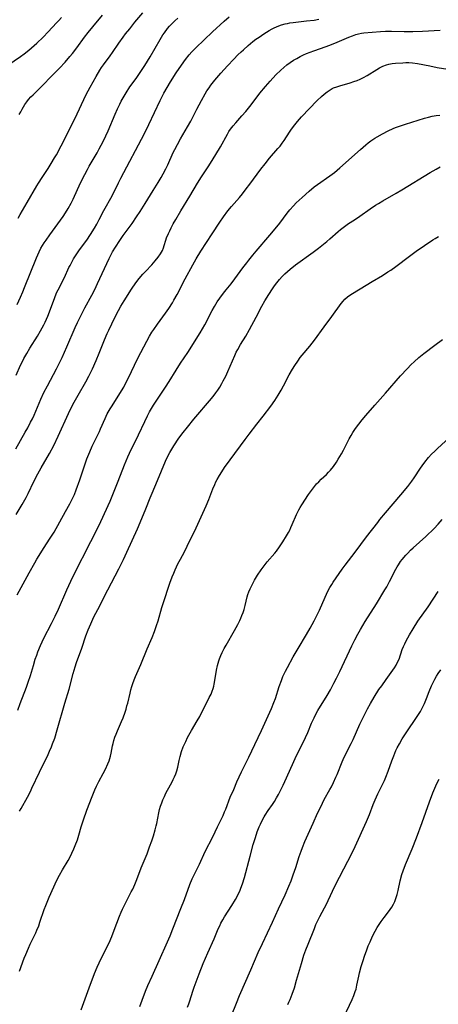
# Model space of a CAD drawing. Units: inches. Extents: x 2061472 to 2066950, y 169145 to 174595.
# Drawn here: x 2062255 to 2062347, y 171446 to 171662 of the extents above; entities that cross this region are included whole.
import ezdxf

# ---------------------------------------------------------------- set-up
doc = ezdxf.new("R2010")
doc.units = ezdxf.units.IN
doc.header["$MEASUREMENT"] = 0
doc.layers.add('c_01_T15S_R18E', color=249, linetype='Continuous')

msp = doc.modelspace()

# ---------------------------------------------------------------- linework, layer by layer
at = {"layer": 'c_01_T15S_R18E'}
for points in [[(2062252.67, 171651.89, 1016), (2062255.44, 171653.8, 1016), (2062256.23, 171654.38, 1016), (2062257.28, 171655.19, 1016), (2062257.89, 171655.7, 1016), (2062258.99, 171656.69, 1016), (2062260.38, 171658.02, 1016), (2062261.53, 171659.18, 1016), (2062263.35, 171661.14, 1016), (2062263.85, 171661.7, 1016), (2062264.4, 171662.36, 1016)], [(2062254.49, 171584.01, 1024), (2062255.47, 171586.21, 1024), (2062255.86, 171587.03, 1024), (2062256.17, 171587.62, 1024), (2062256.81, 171588.77, 1024), (2062257.51, 171589.91, 1024), (2062259.14, 171592.52, 1024), (2062259.83, 171593.7, 1024), (2062260.55, 171595.01, 1024), (2062260.84, 171595.59, 1024), (2062261.16, 171596.3, 1024), (2062261.43, 171596.96, 1024), (2062262.87, 171600.81, 1024), (2062263.37, 171602, 1024), (2062263.69, 171602.7, 1024), (2062265.09, 171605.38, 1024), (2062266.07, 171607.56, 1024), (2062266.3, 171608.04, 1024), (2062266.66, 171608.75, 1024), (2062267.07, 171609.47, 1024), (2062267.77, 171610.59, 1024), (2062268.38, 171611.44, 1024), (2062269.97, 171613.57, 1024), (2062270.82, 171614.82, 1024), (2062271.69, 171616.19, 1024), (2062272.18, 171617.05, 1024), (2062272.72, 171618.07, 1024), (2062273.72, 171620.04, 1024), (2062275.51, 171623.28, 1024), (2062276.9, 171626.1, 1024), (2062277.45, 171627.16, 1024), (2062282.61, 171636.94, 1024), (2062283.6, 171638.93, 1024), (2062286.06, 171644.16, 1024), (2062286.85, 171645.75, 1024), (2062287.56, 171647.03, 1024), (2062288.32, 171648.28, 1024), (2062289.57, 171650.2, 1024), (2062290.73, 171651.9, 1024), (2062291.6, 171653.12, 1024), (2062292.43, 171654.18, 1024), (2062292.98, 171654.83, 1024), (2062293.85, 171655.73, 1024), (2062297.49, 171659.2, 1024), (2062300.05, 171661.52, 1024), (2062301.19, 171662.47, 1024)], [(2062254.69, 171599.51, 1022), (2062255.43, 171601.07, 1022), (2062255.93, 171602.22, 1022), (2062256.34, 171603.21, 1022), (2062258.93, 171609.7, 1022), (2062259.22, 171610.37, 1022), (2062259.53, 171611.03, 1022), (2062259.92, 171611.79, 1022), (2062260.27, 171612.4, 1022), (2062260.64, 171613, 1022), (2062261.04, 171613.59, 1022), (2062261.86, 171614.74, 1022), (2062264.77, 171618.75, 1022), (2062265.32, 171619.55, 1022), (2062265.92, 171620.5, 1022), (2062266.56, 171621.69, 1022), (2062267, 171622.58, 1022), (2062268.63, 171626.11, 1022), (2062269.54, 171627.97, 1022), (2062270.1, 171629.05, 1022), (2062270.52, 171629.79, 1022), (2062272.25, 171632.71, 1022), (2062272.71, 171633.54, 1022), (2062273.57, 171635.21, 1022), (2062274.13, 171636.39, 1022), (2062274.66, 171637.55, 1022), (2062276.17, 171641.15, 1022), (2062276.69, 171642.32, 1022), (2062277.19, 171643.39, 1022), (2062277.52, 171644.04, 1022), (2062277.91, 171644.76, 1022), (2062278.57, 171645.84, 1022), (2062279.44, 171647.12, 1022), (2062280.79, 171649.01, 1022), (2062281.5, 171650.04, 1022), (2062282.69, 171651.84, 1022), (2062283.84, 171653.71, 1022), (2062286.04, 171657.5, 1022), (2062286.67, 171658.51, 1022), (2062287, 171659.01, 1022), (2062287.67, 171659.9, 1022), (2062288.13, 171660.45, 1022), (2062288.62, 171660.98, 1022), (2062289.25, 171661.61, 1022), (2062289.9, 171662.22, 1022)], [(2062254.96, 171618.37, 1020), (2062255.41, 171619.16, 1020), (2062256.94, 171621.84, 1020), (2062259.05, 171625.48, 1020), (2062259.42, 171626.08, 1020), (2062260.18, 171627.28, 1020), (2062261.51, 171629.27, 1020), (2062262.2, 171630.35, 1020), (2062262.93, 171631.57, 1020), (2062263.34, 171632.29, 1020), (2062264.35, 171634.21, 1020), (2062267.35, 171640.18, 1020), (2062269.87, 171645.46, 1020), (2062270.72, 171647.11, 1020), (2062271.34, 171648.22, 1020), (2062272.04, 171649.45, 1020), (2062272.86, 171650.83, 1020), (2062273.23, 171651.42, 1020), (2062273.62, 171651.99, 1020), (2062275.09, 171653.95, 1020), (2062275.61, 171654.7, 1020), (2062276.96, 171656.7, 1020), (2062277.91, 171658.02, 1020), (2062278.48, 171658.77, 1020), (2062279.37, 171659.88, 1020), (2062280.53, 171661.3, 1020), (2062282.23, 171663.36, 1020)], [(2062255.19, 171641.07, 1018), (2062255.49, 171641.68, 1018), (2062255.81, 171642.27, 1018), (2062256.42, 171643.26, 1018), (2062256.85, 171643.89, 1018), (2062257.23, 171644.37, 1018), (2062257.72, 171644.93, 1018), (2062258.2, 171645.42, 1018), (2062260.3, 171647.43, 1018), (2062262.27, 171649.5, 1018), (2062263.98, 171651.24, 1018), (2062265.21, 171652.57, 1018), (2062266.28, 171653.8, 1018), (2062266.84, 171654.48, 1018), (2062267.78, 171655.69, 1018), (2062269.5, 171658.01, 1018), (2062270.31, 171659.07, 1018), (2062271.29, 171660.29, 1018), (2062273.44, 171662.88, 1018)], [(2062254.39, 171567.9, 1026), (2062256.48, 171571.5, 1026), (2062257.04, 171572.5, 1026), (2062257.67, 171573.69, 1026), (2062258.04, 171574.44, 1026), (2062258.42, 171575.24, 1026), (2062259.91, 171578.72, 1026), (2062260.58, 171580.19, 1026), (2062261.34, 171581.7, 1026), (2062263.35, 171585.42, 1026), (2062263.95, 171586.58, 1026), (2062264.59, 171587.9, 1026), (2062265.63, 171590.19, 1026), (2062267.46, 171594.42, 1026), (2062267.96, 171595.53, 1026), (2062268.65, 171596.97, 1026), (2062269.56, 171598.76, 1026), (2062271.11, 171601.55, 1026), (2062271.73, 171602.74, 1026), (2062272.35, 171604.05, 1026), (2062274.87, 171609.52, 1026), (2062275.16, 171610.14, 1026), (2062275.6, 171610.99, 1026), (2062276.23, 171612.07, 1026), (2062277.19, 171613.51, 1026), (2062277.97, 171614.62, 1026), (2062279.89, 171617.24, 1026), (2062280.9, 171618.69, 1026), (2062281.69, 171619.86, 1026), (2062282.79, 171621.6, 1026), (2062284.5, 171624.42, 1026), (2062285.62, 171626.21, 1026), (2062286.25, 171627.27, 1026), (2062286.72, 171628.1, 1026), (2062287.28, 171629.17, 1026), (2062287.71, 171630.1, 1026), (2062288.92, 171632.77, 1026), (2062289.24, 171633.43, 1026), (2062289.83, 171634.56, 1026), (2062290.52, 171635.78, 1026), (2062292.07, 171638.36, 1026), (2062292.77, 171639.64, 1026), (2062294.11, 171642.27, 1026), (2062295.12, 171644.18, 1026), (2062295.93, 171645.64, 1026), (2062296.31, 171646.26, 1026), (2062296.77, 171646.97, 1026), (2062297.17, 171647.52, 1026), (2062298.02, 171648.59, 1026), (2062299.36, 171650.15, 1026), (2062300.83, 171651.76, 1026), (2062302.19, 171653.22, 1026), (2062303.08, 171654.13, 1026), (2062303.78, 171654.82, 1026), (2062304.28, 171655.29, 1026), (2062305.32, 171656.19, 1026), (2062306.39, 171657.07, 1026), (2062307.03, 171657.57, 1026), (2062307.72, 171658.07, 1026), (2062308.77, 171658.8, 1026), (2062309.93, 171659.51, 1026), (2062310.59, 171659.86, 1026), (2062311.06, 171660.1, 1026), (2062311.54, 171660.31, 1026), (2062312.08, 171660.52, 1026), (2062312.62, 171660.7, 1026), (2062313.47, 171660.94, 1026), (2062313.95, 171661.05, 1026), (2062314.44, 171661.14, 1026), (2062315.18, 171661.26, 1026), (2062318.15, 171661.58, 1026), (2062319.78, 171661.79, 1026), (2062320.79, 171661.95, 1026)], [(2062254.53, 171553.45, 1028), (2062255.83, 171555.69, 1028), (2062256.67, 171557.24, 1028), (2062257.11, 171558.11, 1028), (2062258.37, 171560.71, 1028), (2062259.23, 171562.4, 1028), (2062259.94, 171563.69, 1028), (2062261.77, 171566.81, 1028), (2062262.75, 171568.63, 1028), (2062263.72, 171570.61, 1028), (2062265.99, 171575.62, 1028), (2062266.51, 171576.7, 1028), (2062267.22, 171578.09, 1028), (2062268.08, 171579.65, 1028), (2062269.76, 171582.52, 1028), (2062270.44, 171583.77, 1028), (2062271.21, 171585.38, 1028), (2062272.02, 171587.21, 1028), (2062272.68, 171588.81, 1028), (2062273.86, 171591.73, 1028), (2062274.43, 171593.11, 1028), (2062274.77, 171593.88, 1028), (2062275.44, 171595.28, 1028), (2062276.42, 171597.2, 1028), (2062277.46, 171599.12, 1028), (2062278.17, 171600.32, 1028), (2062279.79, 171602.85, 1028), (2062280.71, 171604.21, 1028), (2062281.44, 171605.18, 1028), (2062282.25, 171606.14, 1028), (2062282.81, 171606.74, 1028), (2062284.21, 171608.16, 1028), (2062284.98, 171609.02, 1028), (2062285.63, 171609.84, 1028), (2062286.13, 171610.56, 1028), (2062286.54, 171611.31, 1028), (2062286.77, 171611.86, 1028), (2062286.96, 171612.42, 1028), (2062287.31, 171613.58, 1028), (2062287.47, 171614.07, 1028), (2062287.85, 171615.02, 1028), (2062288.14, 171615.65, 1028), (2062288.46, 171616.28, 1028), (2062288.92, 171617.14, 1028), (2062289.47, 171618.13, 1028), (2062290.57, 171620.01, 1028), (2062292.52, 171623.2, 1028), (2062294.22, 171626.05, 1028), (2062295.13, 171627.47, 1028), (2062296.58, 171629.61, 1028), (2062297.48, 171631.04, 1028), (2062299.25, 171634.02, 1028), (2062300.81, 171636.82, 1028), (2062301.13, 171637.36, 1028), (2062301.47, 171637.88, 1028), (2062302.02, 171638.62, 1028), (2062302.6, 171639.3, 1028), (2062303.97, 171640.81, 1028), (2062304.8, 171641.77, 1028), (2062305.67, 171642.87, 1028), (2062307.05, 171644.67, 1028), (2062307.91, 171645.74, 1028), (2062309.15, 171647.23, 1028), (2062310.18, 171648.42, 1028), (2062311.43, 171649.78, 1028), (2062312.46, 171650.79, 1028), (2062313.15, 171651.41, 1028), (2062313.84, 171651.98, 1028), (2062314.56, 171652.51, 1028), (2062315.29, 171652.98, 1028), (2062315.99, 171653.39, 1028), (2062316.72, 171653.78, 1028), (2062317.46, 171654.13, 1028), (2062318.14, 171654.42, 1028), (2062319.71, 171655.04, 1028), (2062322.44, 171656.01, 1028), (2062323.57, 171656.44, 1028), (2062324.83, 171656.95, 1028), (2062327.39, 171658.06, 1028), (2062328.16, 171658.36, 1028), (2062328.93, 171658.62, 1028), (2062329.52, 171658.77, 1028), (2062330.19, 171658.89, 1028), (2062330.67, 171658.95, 1028), (2062334.34, 171659.3, 1028), (2062335.44, 171659.37, 1028), (2062336.74, 171659.38, 1028), (2062339.5, 171659.3, 1028), (2062341.45, 171659.3, 1028), (2062343.53, 171659.35, 1028), (2062347.43, 171659.57, 1028)], [(2062254.7, 171535.9, 1030), (2062257.37, 171540.74, 1030), (2062258.58, 171542.88, 1030), (2062259.04, 171543.69, 1030), (2062259.9, 171545.1, 1030), (2062260.51, 171546.07, 1030), (2062261.97, 171548.28, 1030), (2062262.79, 171549.63, 1030), (2062265.33, 171554.12, 1030), (2062266.27, 171555.83, 1030), (2062266.73, 171556.72, 1030), (2062267.01, 171557.31, 1030), (2062267.25, 171557.88, 1030), (2062267.65, 171558.9, 1030), (2062268.42, 171561.11, 1030), (2062269.52, 171564.4, 1030), (2062269.98, 171565.65, 1030), (2062270.61, 171567.23, 1030), (2062271.12, 171568.42, 1030), (2062271.41, 171569.04, 1030), (2062272.73, 171571.69, 1030), (2062273, 171572.28, 1030), (2062273.97, 171574.5, 1030), (2062274.47, 171575.5, 1030), (2062275.1, 171576.64, 1030), (2062275.5, 171577.3, 1030), (2062277.58, 171580.59, 1030), (2062278.06, 171581.4, 1030), (2062278.49, 171582.17, 1030), (2062279.11, 171583.4, 1030), (2062281.07, 171587.56, 1030), (2062281.79, 171588.96, 1030), (2062283.13, 171591.46, 1030), (2062283.71, 171592.51, 1030), (2062284.26, 171593.41, 1030), (2062284.63, 171593.98, 1030), (2062285.46, 171595.15, 1030), (2062287.23, 171597.56, 1030), (2062287.94, 171598.59, 1030), (2062288.73, 171599.85, 1030), (2062289.08, 171600.44, 1030), (2062289.75, 171601.65, 1030), (2062291.54, 171605.09, 1030), (2062293.2, 171608.14, 1030), (2062293.96, 171609.48, 1030), (2062294.98, 171611.13, 1030), (2062297.47, 171614.93, 1030), (2062299.11, 171617.48, 1030), (2062299.9, 171618.65, 1030), (2062300.87, 171619.98, 1030), (2062301.65, 171620.94, 1030), (2062303.43, 171622.94, 1030), (2062304.11, 171623.75, 1030), (2062304.92, 171624.78, 1030), (2062305.73, 171625.85, 1030), (2062308.12, 171629.09, 1030), (2062309.06, 171630.31, 1030), (2062310.03, 171631.51, 1030), (2062311.84, 171633.62, 1030), (2062312.31, 171634.19, 1030), (2062312.77, 171634.8, 1030), (2062313.21, 171635.41, 1030), (2062314.37, 171637.25, 1030), (2062314.8, 171637.9, 1030), (2062315.53, 171638.85, 1030), (2062316.12, 171639.55, 1030), (2062317.01, 171640.55, 1030), (2062320.48, 171644.17, 1030), (2062321.43, 171645.07, 1030), (2062322.02, 171645.58, 1030), (2062322.64, 171646.08, 1030), (2062323.3, 171646.52, 1030), (2062323.76, 171646.77, 1030), (2062324.06, 171646.91, 1030), (2062324.73, 171647.18, 1030), (2062325.41, 171647.4, 1030), (2062327.68, 171648.06, 1030), (2062328.52, 171648.32, 1030), (2062329.2, 171648.57, 1030), (2062329.91, 171648.86, 1030), (2062330.63, 171649.21, 1030), (2062331.42, 171649.64, 1030), (2062333.56, 171650.98, 1030), (2062334.1, 171651.29, 1030), (2062334.85, 171651.67, 1030), (2062335.64, 171651.96, 1030), (2062336.14, 171652.09, 1030), (2062336.88, 171652.23, 1030), (2062337.63, 171652.32, 1030), (2062339.21, 171652.43, 1030), (2062339.86, 171652.46, 1030), (2062340.51, 171652.47, 1030), (2062341.34, 171652.43, 1030), (2062342.44, 171652.28, 1030), (2062345.11, 171651.73, 1030), (2062346.77, 171651.41, 1030), (2062349.06, 171650.99, 1030)], [(2062254.85, 171510.63, 1032), (2062255.37, 171512.1, 1032), (2062256.78, 171515.68, 1032), (2062257.16, 171516.73, 1032), (2062257.64, 171518.22, 1032), (2062258.26, 171520.38, 1032), (2062258.69, 171521.8, 1032), (2062259, 171522.68, 1032), (2062259.27, 171523.4, 1032), (2062259.85, 171524.81, 1032), (2062260.2, 171525.59, 1032), (2062260.58, 171526.37, 1032), (2062262.27, 171529.58, 1032), (2062263.07, 171531.23, 1032), (2062263.76, 171532.74, 1032), (2062265.61, 171537.01, 1032), (2062266.46, 171538.86, 1032), (2062267.14, 171540.25, 1032), (2062270.85, 171547.56, 1032), (2062272.28, 171550.3, 1032), (2062273.08, 171551.97, 1032), (2062275.07, 171556.44, 1032), (2062275.99, 171558.62, 1032), (2062276.88, 171560.81, 1032), (2062278.24, 171564.4, 1032), (2062278.93, 171566.08, 1032), (2062279.33, 171566.94, 1032), (2062281.3, 171570.95, 1032), (2062282.68, 171573.89, 1032), (2062283.28, 171575.1, 1032), (2062283.72, 171575.94, 1032), (2062284.14, 171576.69, 1032), (2062284.59, 171577.43, 1032), (2062285.03, 171578.12, 1032), (2062287.24, 171581.39, 1032), (2062287.99, 171582.59, 1032), (2062289.52, 171585.1, 1032), (2062290.49, 171586.6, 1032), (2062292.08, 171588.97, 1032), (2062294.79, 171593.25, 1032), (2062295.34, 171594.18, 1032), (2062295.82, 171595.04, 1032), (2062297.47, 171598.14, 1032), (2062297.98, 171599.07, 1032), (2062298.57, 171600.06, 1032), (2062299.1, 171600.86, 1032), (2062299.92, 171601.98, 1032), (2062300.51, 171602.72, 1032), (2062301.62, 171604.04, 1032), (2062302.44, 171605.07, 1032), (2062304.18, 171607.5, 1032), (2062305.01, 171608.6, 1032), (2062305.48, 171609.21, 1032), (2062306.33, 171610.26, 1032), (2062307.09, 171611.16, 1032), (2062310.08, 171614.65, 1032), (2062311.26, 171616.05, 1032), (2062312.25, 171617.3, 1032), (2062313.86, 171619.46, 1032), (2062314.44, 171620.18, 1032), (2062315.23, 171621.09, 1032), (2062315.85, 171621.73, 1032), (2062316.48, 171622.34, 1032), (2062317.13, 171622.94, 1032), (2062318.71, 171624.33, 1032), (2062319.82, 171625.23, 1032), (2062320.54, 171625.77, 1032), (2062323.26, 171627.67, 1032), (2062324.23, 171628.39, 1032), (2062324.84, 171628.88, 1032), (2062325.42, 171629.38, 1032), (2062329.94, 171633.46, 1032), (2062331.09, 171634.47, 1032), (2062331.64, 171634.91, 1032), (2062332.2, 171635.33, 1032), (2062333.1, 171635.92, 1032), (2062333.61, 171636.22, 1032), (2062334.74, 171636.85, 1032), (2062336.03, 171637.52, 1032), (2062337.12, 171638.02, 1032), (2062337.59, 171638.22, 1032), (2062338.47, 171638.56, 1032), (2062339.81, 171639.01, 1032), (2062343.94, 171640.28, 1032), (2062344.87, 171640.52, 1032), (2062345.68, 171640.7, 1032), (2062346.5, 171640.85, 1032), (2062347.31, 171640.96, 1032)], [(2062255.25, 171488.52, 1034), (2062255.57, 171489.12, 1034), (2062256.95, 171491.6, 1034), (2062257.61, 171492.84, 1034), (2062257.96, 171493.53, 1034), (2062259.61, 171497.08, 1034), (2062261.5, 171500.9, 1034), (2062261.83, 171501.63, 1034), (2062262.24, 171502.6, 1034), (2062262.49, 171503.23, 1034), (2062262.94, 171504.52, 1034), (2062263.5, 171506.31, 1034), (2062265.18, 171512.13, 1034), (2062266.08, 171515.21, 1034), (2062267.01, 171518.65, 1034), (2062267.45, 171520.15, 1034), (2062267.75, 171521.09, 1034), (2062268.85, 171524.24, 1034), (2062269.76, 171526.94, 1034), (2062270.27, 171528.26, 1034), (2062270.85, 171529.57, 1034), (2062271.55, 171531.04, 1034), (2062272.38, 171532.69, 1034), (2062274.6, 171537, 1034), (2062276.98, 171541.55, 1034), (2062278.02, 171543.65, 1034), (2062278.76, 171545.22, 1034), (2062281.08, 171550.38, 1034), (2062282.04, 171552.59, 1034), (2062282.94, 171554.76, 1034), (2062283.85, 171557.12, 1034), (2062284.27, 171558.14, 1034), (2062285.47, 171560.93, 1034), (2062287.21, 171565.16, 1034), (2062287.72, 171566.24, 1034), (2062288.18, 171567.1, 1034), (2062289.08, 171568.55, 1034), (2062290.16, 171570.18, 1034), (2062291.11, 171571.48, 1034), (2062292.02, 171572.64, 1034), (2062293.43, 171574.37, 1034), (2062297.3, 171578.9, 1034), (2062297.89, 171579.64, 1034), (2062298.28, 171580.17, 1034), (2062298.65, 171580.71, 1034), (2062299.1, 171581.4, 1034), (2062299.55, 171582.15, 1034), (2062299.87, 171582.73, 1034), (2062300.41, 171583.78, 1034), (2062300.89, 171584.82, 1034), (2062302.38, 171588.29, 1034), (2062302.72, 171589.02, 1034), (2062303.06, 171589.66, 1034), (2062303.66, 171590.7, 1034), (2062304.81, 171592.58, 1034), (2062305.62, 171593.99, 1034), (2062307.09, 171596.69, 1034), (2062308.33, 171599.11, 1034), (2062309.01, 171600.32, 1034), (2062309.83, 171601.65, 1034), (2062310.65, 171602.9, 1034), (2062311.13, 171603.58, 1034), (2062311.62, 171604.25, 1034), (2062312.2, 171604.95, 1034), (2062312.78, 171605.58, 1034), (2062313.39, 171606.18, 1034), (2062313.97, 171606.71, 1034), (2062314.56, 171607.21, 1034), (2062315.74, 171608.14, 1034), (2062319.56, 171610.91, 1034), (2062320.73, 171611.8, 1034), (2062321.87, 171612.71, 1034), (2062322.57, 171613.3, 1034), (2062323.26, 171613.9, 1034), (2062325.04, 171615.48, 1034), (2062325.58, 171615.94, 1034), (2062326.13, 171616.38, 1034), (2062326.7, 171616.8, 1034), (2062327.34, 171617.23, 1034), (2062328.66, 171618.05, 1034), (2062329.83, 171618.82, 1034), (2062332.1, 171620.45, 1034), (2062333.21, 171621.21, 1034), (2062333.87, 171621.63, 1034), (2062334.85, 171622.22, 1034), (2062337.74, 171623.87, 1034), (2062338.98, 171624.59, 1034), (2062345.21, 171628.36, 1034), (2062346.51, 171629.11, 1034), (2062347.43, 171629.6, 1034)], [(2062255.23, 171453.5, 1036), (2062256.26, 171456.28, 1036), (2062256.6, 171457.15, 1036), (2062257.18, 171458.51, 1036), (2062257.58, 171459.35, 1036), (2062258.33, 171460.86, 1036), (2062258.8, 171461.87, 1036), (2062259.03, 171462.42, 1036), (2062259.43, 171463.42, 1036), (2062259.71, 171464.21, 1036), (2062260.65, 171466.99, 1036), (2062260.97, 171467.83, 1036), (2062261.72, 171469.64, 1036), (2062262.72, 171471.9, 1036), (2062263.37, 171473.28, 1036), (2062263.99, 171474.46, 1036), (2062264.66, 171475.67, 1036), (2062265.86, 171477.71, 1036), (2062266.22, 171478.36, 1036), (2062266.71, 171479.3, 1036), (2062267.14, 171480.23, 1036), (2062267.45, 171480.99, 1036), (2062267.9, 171482.24, 1036), (2062268.21, 171483.25, 1036), (2062268.74, 171485.11, 1036), (2062269.24, 171486.64, 1036), (2062269.99, 171488.73, 1036), (2062271.13, 171491.71, 1036), (2062271.74, 171493.19, 1036), (2062272.12, 171494.01, 1036), (2062272.62, 171494.99, 1036), (2062273.56, 171496.73, 1036), (2062274.04, 171497.68, 1036), (2062274.57, 171498.84, 1036), (2062274.85, 171499.54, 1036), (2062275.02, 171500.07, 1036), (2062275.16, 171500.58, 1036), (2062275.3, 171501.24, 1036), (2062275.61, 171502.83, 1036), (2062275.73, 171503.35, 1036), (2062275.91, 171504, 1036), (2062276.14, 171504.69, 1036), (2062276.4, 171505.39, 1036), (2062276.71, 171506.13, 1036), (2062277.58, 171508.16, 1036), (2062277.91, 171508.98, 1036), (2062278.35, 171510.19, 1036), (2062278.57, 171510.88, 1036), (2062278.77, 171511.59, 1036), (2062278.93, 171512.19, 1036), (2062279.45, 171514.37, 1036), (2062279.64, 171515.1, 1036), (2062279.85, 171515.79, 1036), (2062280.08, 171516.48, 1036), (2062280.38, 171517.31, 1036), (2062280.67, 171518.01, 1036), (2062281.82, 171520.62, 1036), (2062283.2, 171524.09, 1036), (2062284.27, 171526.54, 1036), (2062284.8, 171527.84, 1036), (2062285.28, 171529.19, 1036), (2062285.61, 171530.2, 1036), (2062286.45, 171533.12, 1036), (2062286.71, 171533.97, 1036), (2062288.2, 171538.45, 1036), (2062288.68, 171539.81, 1036), (2062289.01, 171540.65, 1036), (2062289.31, 171541.35, 1036), (2062289.63, 171542.04, 1036), (2062289.95, 171542.69, 1036), (2062290.5, 171543.72, 1036), (2062291.38, 171545.31, 1036), (2062291.99, 171546.52, 1036), (2062293.94, 171550.6, 1036), (2062296.15, 171555.42, 1036), (2062296.71, 171556.76, 1036), (2062297.61, 171559.12, 1036), (2062298.01, 171560.05, 1036), (2062298.27, 171560.61, 1036), (2062298.55, 171561.15, 1036), (2062299.03, 171562.01, 1036), (2062299.54, 171562.85, 1036), (2062300.15, 171563.77, 1036), (2062301.38, 171565.48, 1036), (2062304.64, 171569.92, 1036), (2062305.54, 171571.11, 1036), (2062307.26, 171573.27, 1036), (2062308.59, 171575.04, 1036), (2062310.29, 171577.23, 1036), (2062311.2, 171578.49, 1036), (2062311.94, 171579.62, 1036), (2062312.57, 171580.71, 1036), (2062313.1, 171581.69, 1036), (2062314.33, 171584.07, 1036), (2062315.04, 171585.3, 1036), (2062315.54, 171586.1, 1036), (2062316.19, 171587.06, 1036), (2062316.76, 171587.85, 1036), (2062317.15, 171588.35, 1036), (2062318.84, 171590.38, 1036), (2062319.86, 171591.68, 1036), (2062322, 171594.61, 1036), (2062323.69, 171596.86, 1036), (2062325.74, 171599.7, 1036), (2062326.14, 171600.2, 1036), (2062326.55, 171600.67, 1036), (2062327.08, 171601.16, 1036), (2062327.81, 171601.7, 1036), (2062329.9, 171602.92, 1036), (2062332.48, 171604.51, 1036), (2062334.78, 171605.86, 1036), (2062335.94, 171606.6, 1036), (2062336.58, 171607.03, 1036), (2062337.7, 171607.83, 1036), (2062340.7, 171610.1, 1036), (2062342.12, 171611.14, 1036), (2062343.94, 171612.41, 1036), (2062345.77, 171613.63, 1036), (2062346.29, 171613.96, 1036), (2062347.02, 171614.4, 1036)], [(2062315.01, 171551.29, 1038), (2062315.91, 171553.5, 1038), (2062316.12, 171553.95, 1038), (2062316.4, 171554.5, 1038), (2062316.71, 171555.04, 1038), (2062317.07, 171555.63, 1038), (2062318.58, 171557.88, 1038), (2062319.19, 171558.73, 1038), (2062319.62, 171559.31, 1038), (2062320.34, 171560.18, 1038), (2062320.79, 171560.67, 1038), (2062321.32, 171561.19, 1038), (2062322.47, 171562.24, 1038), (2062322.97, 171562.74, 1038), (2062323.39, 171563.2, 1038), (2062324.03, 171564.01, 1038), (2062324.66, 171564.93, 1038), (2062325.08, 171565.58, 1038), (2062325.77, 171566.76, 1038), (2062326.23, 171567.61, 1038), (2062327.5, 171570.04, 1038), (2062327.91, 171570.79, 1038), (2062328.3, 171571.44, 1038), (2062328.71, 171572.07, 1038), (2062329.06, 171572.58, 1038), (2062329.58, 171573.3, 1038), (2062330.34, 171574.25, 1038), (2062331.09, 171575.14, 1038), (2062333.12, 171577.43, 1038), (2062335.4, 171580.07, 1038), (2062338.72, 171583.87, 1038), (2062340.15, 171585.42, 1038), (2062341.08, 171586.37, 1038), (2062341.71, 171586.96, 1038), (2062342.75, 171587.86, 1038), (2062343.85, 171588.75, 1038), (2062346.24, 171590.56, 1038), (2062347.91, 171591.8, 1038)], [(2062281.6, 171445.76, 1040), (2062282.12, 171447.09, 1040), (2062282.84, 171449.07, 1040), (2062283.37, 171450.35, 1040), (2062284.32, 171452.38, 1040), (2062285.81, 171455.82, 1040), (2062287.67, 171459.92, 1040), (2062288.23, 171461.21, 1040), (2062288.84, 171462.71, 1040), (2062290.59, 171467.17, 1040), (2062291.35, 171469.16, 1040), (2062292.55, 171472.46, 1040), (2062293.05, 171473.66, 1040), (2062294.64, 171476.93, 1040), (2062295.94, 171479.7, 1040), (2062297.58, 171482.92, 1040), (2062298.58, 171485.06, 1040), (2062299.83, 171487.59, 1040), (2062300.17, 171488.33, 1040), (2062300.41, 171488.93, 1040), (2062301.42, 171491.57, 1040), (2062302.16, 171493.29, 1040), (2062302.88, 171494.92, 1040), (2062303.9, 171497.13, 1040), (2062305.45, 171500.32, 1040), (2062306.77, 171503.11, 1040), (2062308.28, 171506.19, 1040), (2062310.46, 171511.01, 1040), (2062310.99, 171512.28, 1040), (2062311.31, 171513.17, 1040), (2062312.14, 171515.8, 1040), (2062312.61, 171517.15, 1040), (2062312.95, 171518.02, 1040), (2062313.22, 171518.61, 1040), (2062313.5, 171519.18, 1040), (2062313.93, 171520, 1040), (2062315.21, 171522.32, 1040), (2062316.26, 171524.12, 1040), (2062318.13, 171527.22, 1040), (2062318.93, 171528.62, 1040), (2062319.78, 171530.2, 1040), (2062320.25, 171531.1, 1040), (2062320.94, 171532.51, 1040), (2062322.19, 171535.38, 1040), (2062322.49, 171536.05, 1040), (2062322.88, 171536.82, 1040), (2062323.25, 171537.49, 1040), (2062323.64, 171538.15, 1040), (2062323.96, 171538.65, 1040), (2062325.9, 171541.49, 1040), (2062326.56, 171542.4, 1040), (2062328.76, 171545.26, 1040), (2062331.25, 171548.59, 1040), (2062333.71, 171551.77, 1040), (2062334.2, 171552.39, 1040), (2062335.43, 171553.85, 1040), (2062338.82, 171557.8, 1040), (2062340.29, 171559.59, 1040), (2062341.19, 171560.79, 1040), (2062341.71, 171561.55, 1040), (2062343.11, 171563.66, 1040), (2062343.46, 171564.18, 1040), (2062344.04, 171564.96, 1040), (2062344.87, 171565.97, 1040), (2062345.53, 171566.68, 1040), (2062346.22, 171567.37, 1040), (2062346.81, 171567.93, 1040), (2062350.36, 171571.18, 1040)], [(2062292.03, 171445.57, 1042), (2062292.31, 171446.31, 1042), (2062292.53, 171446.93, 1042), (2062293.23, 171449.12, 1042), (2062293.52, 171449.96, 1042), (2062294.58, 171452.86, 1042), (2062295.44, 171455.11, 1042), (2062296.46, 171457.49, 1042), (2062297.85, 171460.56, 1042), (2062298.78, 171462.71, 1042), (2062299.09, 171463.4, 1042), (2062299.36, 171463.96, 1042), (2062299.77, 171464.71, 1042), (2062300.18, 171465.38, 1042), (2062301.75, 171467.82, 1042), (2062302.55, 171469.15, 1042), (2062302.82, 171469.64, 1042), (2062303.17, 171470.33, 1042), (2062303.48, 171470.99, 1042), (2062303.76, 171471.67, 1042), (2062304.09, 171472.57, 1042), (2062304.53, 171474, 1042), (2062305.8, 171478.67, 1042), (2062306.46, 171481.24, 1042), (2062306.7, 171482.08, 1042), (2062306.91, 171482.76, 1042), (2062307.33, 171483.97, 1042), (2062307.77, 171485.09, 1042), (2062308, 171485.65, 1042), (2062308.39, 171486.48, 1042), (2062308.81, 171487.28, 1042), (2062309.03, 171487.66, 1042), (2062309.69, 171488.65, 1042), (2062310.65, 171490, 1042), (2062311.09, 171490.65, 1042), (2062311.57, 171491.41, 1042), (2062311.99, 171492.17, 1042), (2062312.23, 171492.63, 1042), (2062312.99, 171494.19, 1042), (2062313.73, 171495.79, 1042), (2062315.31, 171499.41, 1042), (2062315.95, 171500.71, 1042), (2062317.27, 171503.26, 1042), (2062317.91, 171504.61, 1042), (2062318.4, 171505.73, 1042), (2062319.23, 171507.78, 1042), (2062319.77, 171508.98, 1042), (2062320.09, 171509.63, 1042), (2062320.6, 171510.53, 1042), (2062322.64, 171513.86, 1042), (2062323.34, 171515.1, 1042), (2062324.1, 171516.51, 1042), (2062324.71, 171517.67, 1042), (2062325.42, 171519.11, 1042), (2062328.05, 171524.7, 1042), (2062328.73, 171526.05, 1042), (2062329.35, 171527.24, 1042), (2062329.94, 171528.33, 1042), (2062330.43, 171529.18, 1042), (2062330.97, 171530.08, 1042), (2062333.46, 171533.94, 1042), (2062335.3, 171536.98, 1042), (2062335.7, 171537.67, 1042), (2062336.33, 171538.81, 1042), (2062337.7, 171541.51, 1042), (2062337.96, 171541.99, 1042), (2062338.26, 171542.48, 1042), (2062338.74, 171543.18, 1042), (2062339.11, 171543.66, 1042), (2062339.89, 171544.59, 1042), (2062340.3, 171545.03, 1042), (2062340.92, 171545.65, 1042), (2062341.51, 171546.22, 1042), (2062344.24, 171548.66, 1042), (2062346.06, 171550.43, 1042), (2062346.98, 171551.38, 1042), (2062347.86, 171552.36, 1042)], [(2062268.73, 171445.03, 1038), (2062270.49, 171449.85, 1038), (2062271.68, 171452.97, 1038), (2062272.25, 171454.33, 1038), (2062273.13, 171456.21, 1038), (2062274.84, 171459.66, 1038), (2062275.44, 171461.04, 1038), (2062276, 171462.45, 1038), (2062277.15, 171465.52, 1038), (2062277.5, 171466.39, 1038), (2062277.78, 171467.02, 1038), (2062278.07, 171467.63, 1038), (2062278.52, 171468.51, 1038), (2062279.73, 171470.84, 1038), (2062280.03, 171471.45, 1038), (2062280.49, 171472.48, 1038), (2062280.94, 171473.57, 1038), (2062281.91, 171476.1, 1038), (2062283.18, 171479.19, 1038), (2062283.74, 171480.69, 1038), (2062284.2, 171482, 1038), (2062284.57, 171483.11, 1038), (2062284.96, 171484.41, 1038), (2062285.17, 171485.26, 1038), (2062285.29, 171485.8, 1038), (2062285.75, 171488.11, 1038), (2062285.94, 171488.85, 1038), (2062286.15, 171489.58, 1038), (2062286.39, 171490.32, 1038), (2062286.66, 171491.01, 1038), (2062286.97, 171491.75, 1038), (2062287.3, 171492.43, 1038), (2062287.65, 171493.1, 1038), (2062288.6, 171494.81, 1038), (2062288.91, 171495.41, 1038), (2062289.19, 171496.03, 1038), (2062289.45, 171496.65, 1038), (2062289.69, 171497.36, 1038), (2062289.89, 171498.15, 1038), (2062290.2, 171499.62, 1038), (2062290.41, 171500.5, 1038), (2062290.74, 171501.57, 1038), (2062291.12, 171502.59, 1038), (2062291.31, 171503.05, 1038), (2062291.64, 171503.76, 1038), (2062292.07, 171504.61, 1038), (2062292.94, 171506.16, 1038), (2062294.19, 171508.29, 1038), (2062294.72, 171509.26, 1038), (2062296.82, 171513.38, 1038), (2062297.19, 171514.15, 1038), (2062297.45, 171514.77, 1038), (2062297.67, 171515.4, 1038), (2062297.8, 171515.86, 1038), (2062297.91, 171516.32, 1038), (2062298.05, 171517.11, 1038), (2062298.39, 171519.38, 1038), (2062298.58, 171520.39, 1038), (2062298.73, 171520.95, 1038), (2062298.87, 171521.4, 1038), (2062299.04, 171521.85, 1038), (2062299.33, 171522.57, 1038), (2062299.66, 171523.29, 1038), (2062300.08, 171524.11, 1038), (2062300.5, 171524.87, 1038), (2062302.34, 171528.06, 1038), (2062303.05, 171529.37, 1038), (2062303.5, 171530.27, 1038), (2062303.74, 171530.81, 1038), (2062303.96, 171531.36, 1038), (2062304.22, 171532.03, 1038), (2062304.44, 171532.7, 1038), (2062304.69, 171533.59, 1038), (2062305.13, 171535.42, 1038), (2062305.29, 171535.98, 1038), (2062305.48, 171536.52, 1038), (2062305.77, 171537.24, 1038), (2062306.04, 171537.82, 1038), (2062306.34, 171538.39, 1038), (2062306.72, 171539.1, 1038), (2062307.4, 171540.21, 1038), (2062308.18, 171541.4, 1038), (2062308.6, 171541.98, 1038), (2062309.04, 171542.56, 1038), (2062309.47, 171543.09, 1038), (2062311.16, 171545.03, 1038), (2062311.53, 171545.48, 1038), (2062312.19, 171546.37, 1038), (2062312.95, 171547.53, 1038), (2062313.72, 171548.8, 1038), (2062314.14, 171549.52, 1038), (2062314.44, 171550.07, 1038), (2062314.71, 171550.62, 1038), (2062315.01, 171551.29, 1038)], [(2062301.7, 171443.79, 1044), (2062302.77, 171446.47, 1044), (2062303.47, 171448.14, 1044), (2062305.9, 171453.73, 1044), (2062307.51, 171457.52, 1044), (2062308.45, 171459.56, 1044), (2062310.69, 171464.22, 1044), (2062311.99, 171467.09, 1044), (2062313.45, 171470.2, 1044), (2062314.27, 171472.07, 1044), (2062314.73, 171473.23, 1044), (2062315.2, 171474.54, 1044), (2062315.75, 171476.18, 1044), (2062316.53, 171478.57, 1044), (2062316.93, 171479.76, 1044), (2062317.24, 171480.58, 1044), (2062317.77, 171481.87, 1044), (2062318.47, 171483.44, 1044), (2062319.59, 171485.89, 1044), (2062320.56, 171488.07, 1044), (2062321.22, 171489.46, 1044), (2062322.02, 171491.04, 1044), (2062323.25, 171493.26, 1044), (2062323.58, 171493.87, 1044), (2062324.05, 171494.82, 1044), (2062324.54, 171495.93, 1044), (2062324.81, 171496.56, 1044), (2062325.92, 171499.33, 1044), (2062326.38, 171500.35, 1044), (2062327.91, 171503.31, 1044), (2062328.33, 171504.2, 1044), (2062329.83, 171507.57, 1044), (2062330.58, 171509.15, 1044), (2062331.47, 171510.9, 1044), (2062332.14, 171512.12, 1044), (2062332.97, 171513.51, 1044), (2062334, 171515.12, 1044), (2062334.59, 171515.98, 1044), (2062335.54, 171517.33, 1044), (2062337.04, 171519.36, 1044), (2062337.41, 171519.9, 1044), (2062337.75, 171520.46, 1044), (2062338.09, 171521.11, 1044), (2062338.39, 171521.83, 1044), (2062339.1, 171523.93, 1044), (2062339.34, 171524.54, 1044), (2062339.63, 171525.18, 1044), (2062339.95, 171525.81, 1044), (2062340.67, 171527.13, 1044), (2062341.46, 171528.44, 1044), (2062342.53, 171530.09, 1044), (2062344.75, 171533.27, 1044), (2062347, 171536.59, 1044)], [(2062314, 171446.19, 1046), (2062314.24, 171446.64, 1046), (2062314.51, 171447.23, 1046), (2062314.76, 171447.83, 1046), (2062315, 171448.44, 1046), (2062315.46, 171449.84, 1046), (2062315.96, 171451.5, 1046), (2062316.99, 171455.14, 1046), (2062317.55, 171456.94, 1046), (2062317.96, 171458.11, 1046), (2062318.45, 171459.41, 1046), (2062319.84, 171462.82, 1046), (2062320.19, 171463.65, 1046), (2062320.69, 171464.7, 1046), (2062321.06, 171465.41, 1046), (2062322.08, 171467.3, 1046), (2062322.43, 171467.99, 1046), (2062323.79, 171470.95, 1046), (2062324.41, 171472.23, 1046), (2062326.27, 171475.87, 1046), (2062328.08, 171479.26, 1046), (2062328.79, 171480.74, 1046), (2062331.25, 171486.23, 1046), (2062331.89, 171487.78, 1046), (2062332.72, 171489.95, 1046), (2062333.16, 171491.02, 1046), (2062333.77, 171492.32, 1046), (2062334.78, 171494.32, 1046), (2062335.18, 171495.19, 1046), (2062335.5, 171495.95, 1046), (2062336.01, 171497.26, 1046), (2062336.83, 171499.53, 1046), (2062337.25, 171500.64, 1046), (2062337.72, 171501.77, 1046), (2062337.99, 171502.36, 1046), (2062338.46, 171503.27, 1046), (2062339.11, 171504.36, 1046), (2062339.94, 171505.63, 1046), (2062342.35, 171509.23, 1046), (2062343.06, 171510.37, 1046), (2062343.53, 171511.21, 1046), (2062343.95, 171512.07, 1046), (2062344.11, 171512.44, 1046), (2062344.42, 171513.2, 1046), (2062345, 171514.74, 1046), (2062345.51, 171515.95, 1046), (2062345.92, 171516.8, 1046), (2062346.26, 171517.44, 1046), (2062346.62, 171518.06, 1046), (2062347, 171518.66, 1046), (2062347.56, 171519.5, 1046)], [(2062326.27, 171443.37, 1048), (2062328.13, 171447.28, 1048), (2062328.5, 171448.13, 1048), (2062328.81, 171448.99, 1048), (2062328.98, 171449.53, 1048), (2062329.17, 171450.37, 1048), (2062329.55, 171452.35, 1048), (2062329.73, 171453.1, 1048), (2062330.12, 171454.51, 1048), (2062330.51, 171455.8, 1048), (2062330.83, 171456.78, 1048), (2062331.31, 171458.12, 1048), (2062331.65, 171459.01, 1048), (2062332.04, 171459.91, 1048), (2062332.6, 171461.12, 1048), (2062333.16, 171462.23, 1048), (2062333.63, 171463.06, 1048), (2062334.15, 171463.89, 1048), (2062334.47, 171464.35, 1048), (2062335.13, 171465.22, 1048), (2062336.08, 171466.44, 1048), (2062336.44, 171466.95, 1048), (2062336.79, 171467.47, 1048), (2062337.17, 171468.17, 1048), (2062337.45, 171468.75, 1048), (2062337.69, 171469.35, 1048), (2062337.99, 171470.28, 1048), (2062338.2, 171471.16, 1048), (2062338.65, 171473.27, 1048), (2062339.01, 171474.61, 1048), (2062339.29, 171475.47, 1048), (2062339.8, 171476.8, 1048), (2062341.27, 171480.24, 1048), (2062342.23, 171482.7, 1048), (2062343.48, 171486.04, 1048), (2062345.06, 171490.54, 1048), (2062345.81, 171492.53, 1048), (2062346.45, 171494.05, 1048), (2062346.85, 171494.89, 1048), (2062347.2, 171495.55, 1048)]]:
    msp.add_polyline3d(points, dxfattribs=at)

doc.saveas('drawing.dxf')
